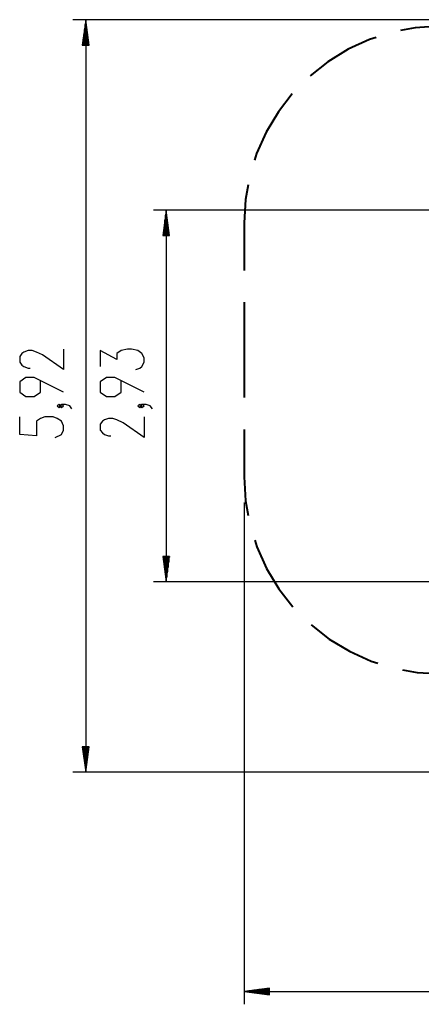
# Model space of a CAD drawing. Units: inches. Extents: x 4 to 96, y -11 to 110.
# Drawn here: x 4 to 35, y -11 to 67 of the extents above; entities that cross this region are included whole.
import ezdxf

# ---------------------------------------------------------------- set-up
doc = ezdxf.new("R2010")
doc.units = ezdxf.units.IN
doc.header["$MEASUREMENT"] = 0
doc.layers.add('Ebene 1', color=7, linetype='Continuous')

# ---------------------------------------------------------------- blocks, each defined once
blk = doc.blocks.new('block 2')
at = {"layer": 'Ebene 1', "color": 179, "lineweight": 25, "true_color": 0x1a171b}
for points in [[(78.09, 66.824), (7.85, 66.824)], [(8.85, 66.824), (8.587, 64.824)], [(8.85, 64.824), (8.85, 66.824)], [(8.85, 64.824), (8.85, 66.824)], [(9.114, 64.824), (8.85, 66.824)], [(8.85, 66.824), (8.85, 7.575)], [(8.748, 64.824), (8.748, 66.052)], [(8.799, 64.824), (8.799, 66.438)], [(8.901, 64.824), (8.901, 66.438)], [(8.952, 64.824), (8.952, 66.052)], [(8.647, 64.824), (8.647, 65.28)], [(8.698, 64.824), (8.698, 65.666)], [(9.003, 64.824), (9.003, 65.666)], [(9.053, 64.824), (9.053, 65.28)], [(8.587, 64.824), (9.114, 64.824)], [(8.596, 64.824), (8.596, 64.894)], [(8.596, 64.824), (8.596, 64.894)], [(9.104, 64.824), (9.104, 64.894)], [(9.104, 64.824), (9.104, 64.894)], [(67.869, 51.825), (14.196, 51.825)], [(15.196, 51.825), (14.933, 49.825)], [(15.145, 49.825), (15.145, 51.439)], [(15.196, 49.825), (15.196, 51.825)], [(15.196, 49.825), (15.196, 51.825)], [(15.459, 49.825), (15.196, 51.825)], [(15.196, 51.825), (15.196, 22.575)], [(15.247, 49.825), (15.247, 51.439)], [(15.044, 49.825), (15.044, 50.667)], [(15.095, 49.825), (15.095, 51.053)], [(15.298, 49.825), (15.298, 51.053)], [(15.349, 49.825), (15.349, 50.667)], [(14.933, 49.825), (15.459, 49.825)], [(14.942, 49.825), (14.942, 49.895)], [(14.942, 49.825), (14.942, 49.895)], [(14.993, 49.825), (14.993, 50.281)], [(15.399, 49.825), (15.399, 50.281)], [(15.45, 49.825), (15.45, 49.895)], [(15.45, 49.825), (15.45, 49.895)], [(7.1, 40.888), (7.1, 39.28), (5.459, 40.429), (4.967, 40.659), (4.639, 40.774), (4.311, 40.774), (3.983, 40.659), (3.819, 40.544), (3.655, 40.314), (3.655, 39.855), (3.819, 39.625), (3.983, 39.51), (4.311, 39.395), (4.475, 39.395)], [(12.79, 39.281), (13.118, 39.396), (13.282, 39.511), (13.446, 39.856), (13.446, 40.2), (13.282, 40.544), (12.954, 40.774), (12.462, 40.889), (12.134, 40.889), (11.642, 40.774), (11.314, 40.544), (11.314, 40.085), (10.001, 40.774), (10.001, 39.511)], [(7.1, 37.502), (4.803, 38.651), (4.147, 38.651), (3.655, 38.306), (3.655, 37.502), (4.147, 37.158), (4.803, 37.158), (5.295, 37.502), (5.295, 38.421)], [(13.446, 37.503), (11.15, 38.651), (10.493, 38.651), (10.001, 38.306), (10.001, 37.503), (10.493, 37.158), (11.15, 37.158), (11.642, 37.503), (11.642, 38.421)], [(6.936, 36.413), (6.772, 36.528), (6.608, 36.413), (6.772, 36.298), (6.936, 36.413), (6.936, 36.413)], [(7.756, 36.183), (7.592, 36.413), (7.264, 36.528), (6.936, 36.528), (6.772, 36.413), (6.936, 36.298), (7.1, 36.413), (6.936, 36.528)], [(13.282, 36.413), (13.118, 36.528), (12.954, 36.413), (13.118, 36.299), (13.282, 36.413), (13.282, 36.413)], [(14.103, 36.184), (13.939, 36.413), (13.611, 36.528), (13.282, 36.528), (13.118, 36.413), (13.282, 36.299), (13.446, 36.413), (13.282, 36.528)], [(6.444, 33.946), (6.936, 34.175), (7.1, 34.52), (7.1, 34.864), (6.936, 35.209), (6.608, 35.438), (6.28, 35.553), (5.624, 35.553), (5.295, 35.438), (4.967, 35.209), (4.967, 34.06), (3.655, 34.175), (3.655, 35.553)], [(13.446, 35.554), (13.446, 33.946), (11.806, 35.094), (11.314, 35.324), (10.985, 35.439), (10.657, 35.439), (10.329, 35.324), (10.165, 35.209), (10.001, 34.979), (10.001, 34.52), (10.165, 34.29), (10.329, 34.175), (10.657, 34.061), (10.821, 34.061)], [(21.319, 28.825), (21.319, -10.687)], [(14.933, 24.575), (15.196, 22.575)], [(15.459, 24.575), (14.933, 24.575)], [(14.942, 24.575), (14.942, 24.504)], [(14.942, 24.575), (14.942, 24.504)], [(14.993, 24.575), (14.993, 24.118)], [(15.044, 24.575), (15.044, 23.733)], [(15.095, 24.575), (15.095, 23.346)], [(15.145, 24.575), (15.145, 22.961)], [(15.196, 24.575), (15.196, 22.575)], [(15.196, 24.575), (15.196, 22.575)], [(15.196, 22.575), (15.459, 24.575)], [(15.247, 24.575), (15.247, 22.961)], [(15.298, 24.575), (15.298, 23.346)], [(15.349, 24.575), (15.349, 23.733)], [(15.399, 24.575), (15.399, 24.118)], [(15.45, 24.575), (15.45, 24.504)], [(15.45, 24.575), (15.45, 24.504)], [(66.119, 22.575), (14.196, 22.575)], [(8.587, 9.575), (8.85, 7.575)], [(9.114, 9.575), (8.587, 9.575)], [(8.596, 9.575), (8.596, 9.504)], [(8.596, 9.575), (8.596, 9.504)], [(8.647, 9.575), (8.647, 9.118)], [(8.698, 9.575), (8.698, 8.732)], [(8.748, 9.575), (8.748, 8.346)], [(8.799, 9.575), (8.799, 7.961)], [(8.85, 9.575), (8.85, 7.575)], [(8.85, 9.575), (8.85, 7.575)], [(8.85, 7.575), (9.114, 9.575)], [(8.901, 9.575), (8.901, 7.961)], [(8.952, 9.575), (8.952, 8.346)], [(9.003, 9.575), (9.003, 8.732)], [(9.053, 9.575), (9.053, 9.118)], [(9.104, 9.575), (9.104, 9.504)], [(9.104, 9.575), (9.104, 9.504)], [(66.519, 7.575), (7.85, 7.575)], [(23.318, -9.423), (21.319, -9.687)], [(23.318, -9.687), (21.319, -9.687)], [(23.318, -9.687), (21.319, -9.687)], [(21.319, -9.687), (23.318, -9.95)], [(21.319, -9.687), (95.769, -9.687)], [(23.318, -9.636), (21.705, -9.636)], [(23.318, -9.737), (21.705, -9.737)], [(23.318, -9.585), (22.09, -9.585)], [(23.318, -9.788), (22.09, -9.788)], [(23.318, -9.534), (22.476, -9.534)], [(23.318, -9.839), (22.476, -9.839)], [(23.318, -9.483), (22.862, -9.483)], [(23.318, -9.89), (22.862, -9.89)], [(23.318, -9.432), (23.248, -9.432)], [(23.318, -9.432), (23.248, -9.432)], [(23.318, -9.94), (23.248, -9.94)], [(23.318, -9.94), (23.248, -9.94)], [(23.318, -9.95), (23.318, -9.423)]]:
    blk.add_lwpolyline(points, dxfattribs=at)
at = {"layer": 'Ebene 1', "color": 179, "lineweight": 40, "true_color": 0x1a171b}
for points in [[(36.64, 66.324), (34.787, 66.191), (33.647, 65.97)], [(31.71, 65.434), (31.194, 65.268), (29.506, 64.491), (27.924, 63.518), (26.529, 62.411)], [(25.115, 60.98), (24.024, 59.573), (23.069, 57.979), (22.311, 56.283), (22.151, 55.765)], [(21.638, 53.822), (21.43, 52.679), (21.319, 50.825)], [(21.319, 50.825), (21.319, 47.075)], [(21.319, 44.575), (21.319, 37.075)], [(21.319, 34.575), (21.319, 30.825)], [(21.319, 30.825), (21.432, 28.956), (21.642, 27.806)], [(22.164, 25.85), (22.326, 25.328), (23.094, 23.621), (24.063, 22.02), (25.169, 20.608)], [(26.602, 19.175), (28.014, 18.068), (29.616, 17.1), (31.322, 16.332), (31.843, 16.17)], [(33.8, 15.649), (34.95, 15.437), (36.819, 15.325)]]:
    blk.add_lwpolyline(points, dxfattribs=at)

msp = doc.modelspace()

# ---------------------------------------------------------------- block references
at = {"layer": 'Ebene 1'}
msp.add_blockref('block 2', (0, 0), dxfattribs=at)

doc.saveas('drawing.dxf')
